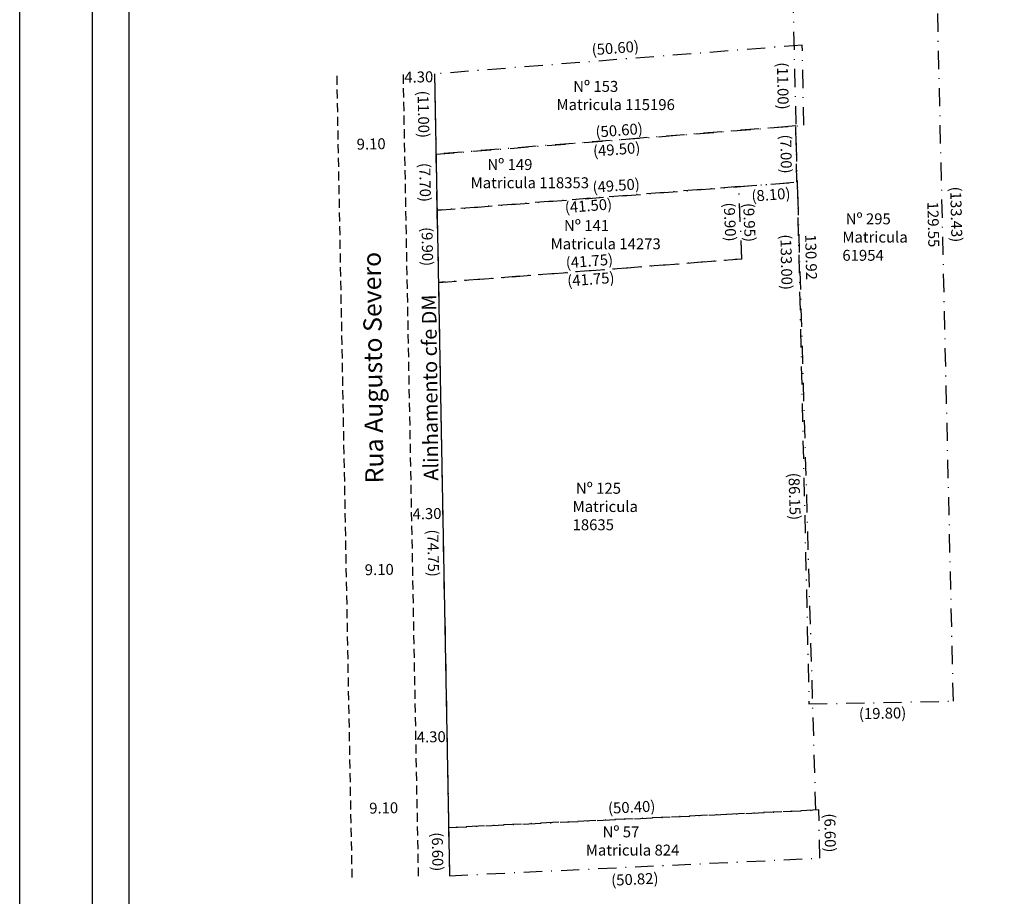
# Model space of a CAD drawing. Extents: x 181726 to 181934, y 1679093 to 1679387.
# Drawn here: x 181726 to 181861, y 1679166 to 1679286 of the extents above; entities that cross this region are included whole.
import ezdxf

# ---------------------------------------------------------------- set-up
doc = ezdxf.new("R2010")
doc.units = 0
doc.header["$LTSCALE"] = 5
doc.header["$MEASUREMENT"] = 0
doc.header["$PDMODE"] = 2
doc.header["$PDSIZE"] = -0.5
doc.linetypes.add('DASHDOT', pattern=[1, 0.5, -0.25, 0, -0.25])
doc.linetypes.add('DASHED2', pattern=[0.375, 0.25, -0.125])
doc.layers.get('0').update_dxf_attribs({"linetype": 'CONTINUOUS'})
doc.layers.get('DEFPOINTS').update_dxf_attribs({"linetype": 'CONTINUOUS'})
for name, color, linetype in [('T-ALINH-PROJ-C', 6, 'CONTINUOUS'), ('T-DIM', 1, 'CONTINUOUS'), ('T-MATRICULA', 5, 'DASHDOT'), ('T-MFIO-EXI', 7, 'DASHED2'), ('T-TEXTP', 7, 'CONTINUOUS')]:
    doc.layers.add(name, color=color, linetype=linetype)
doc.styles.get("Standard").update_dxf_attribs({"font": 'ARIAL.TTF'})
doc.dimstyles.get("Standard").update_dxf_attribs({"dimtxt": 0.18, "dimasz": 0.18, "dimexe": 0.18, "dimexo": 0.0625, "dimgap": 0.09, "dimtad": 0, "dimtih": 1, "dimtoh": 1, "dimdec": 4, "dimzin": 0, "dimdsep": 46, "dimtxsty": 'Standard', "dimcen": 0.09, "dimadec": 0, "dimazin": 0, "dimtfac": 1, "dimtdec": 4, "dimtofl": 0, "dimtmove": 0, "dimatfit": 0, "dimfxl": 0, "dimtolj": 1, "dimtzin": 0, "dimarcsym": 0})

# ---------------------------------------------------------------- blocks, each defined once
blk = doc.blocks.new('*D14')
at = {"layer": 'DEFPOINTS', "color": 0}
for p in [(181831.31, 1679323.53), (181834.29, 1679192.65), (181835.98, 1679192.69)]:
    blk.add_point(p, dxfattribs=at)
at = {"layer": 'T-DIM', "color": 0, "insert": (181834.58, 1679253.9), "char_height": 1.5, "attachment_point": 5, "rotation": 271.3074}
blk.add_mtext('\\A1;130.92', dxfattribs=at)
blk = doc.blocks.new('_Oblique')
at = {"color": 0, "linetype": 'ByBlock', "lineweight": -2}
blk.add_line((-0.5, -0.5), (0.5, 0.5), dxfattribs=at)
blk = doc.blocks.new('*D17')
at = {"layer": 'DEFPOINTS', "color": 0}
for p in [(181779.77, 1679218.69), (181784.07, 1679218.77), (181784.07, 1679218.77)]:
    blk.add_point(p, dxfattribs=at)
at = {"layer": 'T-ALINH-PROJ-C', "color": 0, "insert": (181781.92, 1679218.73), "char_height": 1.5, "attachment_point": 5, "rotation": 1.0835}
blk.add_mtext('\\A1;4.30', dxfattribs=at)
blk = doc.blocks.new('*D21')
at = {"layer": 'DEFPOINTS', "color": 0}
for p in [(181771.43, 1679178.3), (181771.43, 1679178.3), (181780.53, 1679178.47)]:
    blk.add_point(p, dxfattribs=at)
at = {"layer": 'T-DIM', "color": 0, "insert": (181775.98, 1679178.38), "char_height": 1.5, "attachment_point": 5, "rotation": 1.0835}
blk.add_mtext('\\A1;9.10', dxfattribs=at)
blk = doc.blocks.new('*D22')
at = {"layer": 'DEFPOINTS', "color": 0}
for p in [(181770.79, 1679212.35), (181779.89, 1679212.52), (181770.82, 1679210.99)]:
    blk.add_point(p, dxfattribs=at)
at = {"layer": 'T-DIM', "color": 0, "insert": (181775.37, 1679211.07), "char_height": 1.5, "attachment_point": 5, "rotation": 1.0835}
blk.add_mtext('\\A1;9.10', dxfattribs=at)
blk = doc.blocks.new('*D23')
at = {"layer": 'DEFPOINTS', "color": 0}
for p in [(181769.71, 1679269.35), (181769.71, 1679269.35), (181778.81, 1679269.52)]:
    blk.add_point(p, dxfattribs=at)
at = {"layer": 'T-DIM', "color": 0, "insert": (181774.26, 1679269.43), "char_height": 1.5, "attachment_point": 5, "rotation": 1.0835}
blk.add_mtext('\\A1;9.10', dxfattribs=at)
blk = doc.blocks.new('*D29')
at = {"layer": 'DEFPOINTS', "color": 0}
for p in [(181833.38, 1679282.98), (181830.81, 1679271.93), (181833.59, 1679271.98)]:
    blk.add_point(p, dxfattribs=at)
at = {"layer": 'T-DIM', "color": 0, "insert": (181830.71, 1679277.38), "char_height": 1.5, "attachment_point": 5, "rotation": 271.0835}
blk.add_mtext('\\A1;(11.00)', dxfattribs=at)
blk = doc.blocks.new('*D30')
at = {"layer": 'DEFPOINTS', "color": 0}
for p in [(181833.59, 1679271.98), (181783.04, 1679269.32), (181783.14, 1679268.03)]:
    blk.add_point(p, dxfattribs=at)
at = {"layer": 'T-DIM', "color": 0, "insert": (181808.26, 1679271.3), "char_height": 1.5, "attachment_point": 5, "rotation": 4.4852}
blk.add_mtext('\\A1;(50.60)', dxfattribs=at)
blk = doc.blocks.new('*D32')
at = {"layer": 'DEFPOINTS', "color": 0}
for p in [(181832.49, 1679271.9), (181832.59, 1679270.61), (181783.14, 1679268.03)]:
    blk.add_point(p, dxfattribs=at)
at = {"layer": 'T-DIM', "color": 0, "insert": (181807.92, 1679268.68), "char_height": 1.5, "attachment_point": 5, "rotation": 4.4852}
blk.add_mtext('\\A1;(49.50)', dxfattribs=at)
blk = doc.blocks.new('*D33')
at = {"layer": 'DEFPOINTS', "color": 0}
for p in [(181831.08, 1679271.87), (181832.49, 1679271.9), (181832.63, 1679264.2)]:
    blk.add_point(p, dxfattribs=at)
at = {"layer": 'T-DIM', "color": 0, "insert": (181831.15, 1679268.04), "char_height": 1.5, "attachment_point": 5, "rotation": 271.0835}
blk.add_mtext('\\A1;(7.00)', dxfattribs=at)
blk = doc.blocks.new('*D35')
at = {"layer": 'DEFPOINTS', "color": 0}
for p in [(181824.66, 1679263.57), (181823.69, 1679253.62), (181825.1, 1679253.68)]:
    blk.add_point(p, dxfattribs=at)
at = {"layer": 'T-DIM', "color": 0, "insert": (181823.46, 1679258.72), "char_height": 1.5, "attachment_point": 5, "rotation": 272.5317}
blk.add_mtext('\\A1;(9.90)', dxfattribs=at)
blk = doc.blocks.new('*D36')
at = {"layer": 'DEFPOINTS', "color": 0}
for p in [(181824.66, 1679263.57), (181783.29, 1679260.33), (181783.36, 1679259.33)]:
    blk.add_point(p, dxfattribs=at)
at = {"layer": 'T-DIM', "color": 0, "insert": (181804.05, 1679260.95), "char_height": 1.5, "attachment_point": 5, "rotation": 4.4852}
blk.add_mtext('\\A1;(41.50)', dxfattribs=at)
blk = doc.blocks.new('*D37')
at = {"layer": 'DEFPOINTS', "color": 0}
for p in [(181825.1, 1679253.68), (181783.37, 1679251.74), (181783.47, 1679250.43)]:
    blk.add_point(p, dxfattribs=at)
at = {"layer": 'T-DIM', "color": 0, "insert": (181804.18, 1679253.37), "char_height": 1.5, "attachment_point": 5, "rotation": 4.4691}
blk.add_mtext('\\A1;(41.75)', dxfattribs=at)
blk = doc.blocks.new('*D38')
at = {"layer": 'DEFPOINTS', "color": 0}
for p in [(181824.66, 1679263.57), (181825.1, 1679253.63), (181826.34, 1679253.69)]:
    blk.add_point(p, dxfattribs=at)
at = {"layer": 'T-DIM', "color": 0, "insert": (181826.12, 1679258.66), "char_height": 1.5, "attachment_point": 5, "rotation": 272.5414}
blk.add_mtext('\\A1;(9.95)', dxfattribs=at)
blk = doc.blocks.new('*D40')
at = {"layer": 'DEFPOINTS', "color": 0}
for p in [(181832.73, 1679264.21), (181833.57, 1679178.04), (181835.23, 1679178.09)]:
    blk.add_point(p, dxfattribs=at)
at = {"layer": 'T-DIM', "color": 0, "insert": (181832.32, 1679221.1), "char_height": 1.5, "attachment_point": 5, "rotation": 271.6599}
blk.add_mtext('\\A1;(86.15)', dxfattribs=at)
blk = doc.blocks.new('*D41')
at = {"layer": 'DEFPOINTS', "color": 0}
for p in [(181825.1, 1679253.63), (181783.47, 1679250.43), (181783.56, 1679249.27)]:
    blk.add_point(p, dxfattribs=at)
at = {"layer": 'T-DIM', "color": 0, "insert": (181804.38, 1679250.88), "char_height": 1.5, "attachment_point": 5, "rotation": 4.4005}
blk.add_mtext('\\A1;(41.75)', dxfattribs=at)
blk = doc.blocks.new('*D44')
at = {"layer": 'DEFPOINTS', "color": 0}
for p in [(181835.65, 1679178.11), (181835.77, 1679171.51), (181837.25, 1679171.54)]:
    blk.add_point(p, dxfattribs=at)
at = {"layer": 'T-MATRICULA', "color": 0, "insert": (181837.19, 1679174.96), "char_height": 1.5, "attachment_point": 5, "rotation": 271.0828}
blk.add_mtext('\\A1;(6.60)', dxfattribs=at)
blk = doc.blocks.new('*D45')
at = {"layer": 'DEFPOINTS', "color": 0}
for p in [(181835.77, 1679171.51), (181785.01, 1679169.09), (181785.09, 1679167.4)]:
    blk.add_point(p, dxfattribs=at)
at = {"layer": 'T-MATRICULA', "color": 0, "insert": (181810.41, 1679168.61), "char_height": 1.5, "attachment_point": 5, "rotation": 2.7252}
blk.add_mtext('\\A1;(50.82)', dxfattribs=at)
blk = doc.blocks.new('*D46')
at = {"layer": 'DEFPOINTS', "color": 0}
for p in [(181784.89, 1679175.69), (181783.43, 1679169.06), (181785.01, 1679169.09)]:
    blk.add_point(p, dxfattribs=at)
at = {"layer": 'T-MATRICULA', "color": 0, "insert": (181783.37, 1679172.37), "char_height": 1.5, "attachment_point": 5, "rotation": 271.0835}
blk.add_mtext('\\A1;(6.60)', dxfattribs=at)
blk = doc.blocks.new('*D47')
at = {"layer": 'DEFPOINTS', "color": 0}
for p in [(181782.07, 1679250.4), (181783.47, 1679250.43), (181784.89, 1679175.69)]:
    blk.add_point(p, dxfattribs=at)
at = {"layer": 'T-MATRICULA', "color": 0, "insert": (181782.77, 1679213.32), "char_height": 1.5, "attachment_point": 5, "rotation": 271.0835}
blk.add_mtext('\\A1;(74.75)', dxfattribs=at)
blk = doc.blocks.new('*D51')
at = {"layer": 'DEFPOINTS', "color": 0}
for p in [(181833.38, 1679282.98), (181782.81, 1679280.62), (181782.93, 1679279.02)]:
    blk.add_point(p, dxfattribs=at)
at = {"layer": 'T-MATRICULA', "color": 0, "insert": (181807.73, 1679282.58), "char_height": 1.5, "attachment_point": 5, "rotation": 4.4852}
blk.add_mtext('\\A1;(50.60)', dxfattribs=at)
blk = doc.blocks.new('*D53')
at = {"layer": 'DEFPOINTS', "color": 0}
for p in [(181854.09, 1679193.02), (181834.29, 1679192.62), (181834.32, 1679191.15)]:
    blk.add_point(p, dxfattribs=at)
at = {"layer": 'T-MATRICULA', "color": 0, "insert": (181844.38, 1679191.36), "char_height": 1.5, "attachment_point": 5, "rotation": 1.1539}
blk.add_mtext('\\A1;(19.80)', dxfattribs=at)
blk = doc.blocks.new('*D54')
at = {"layer": 'DEFPOINTS', "color": 0}
for p in [(181852.97, 1679326.46), (181851.04, 1679326.41), (181854.09, 1679193.02)]:
    blk.add_point(p, dxfattribs=at)
at = {"layer": 'T-MATRICULA', "color": 0, "insert": (181854.49, 1679259.76), "char_height": 1.5, "attachment_point": 5, "rotation": 271.3086}
blk.add_mtext('\\A1;(133.43)', dxfattribs=at)
blk = doc.blocks.new('*D55')
at = {"layer": 'DEFPOINTS', "color": 0}
for p in [(181831.26, 1679325.61), (181832.59, 1679192.61), (181834.29, 1679192.65)]:
    blk.add_point(p, dxfattribs=at)
at = {"layer": 'T-MATRICULA', "color": 0, "insert": (181831.2, 1679253.22), "char_height": 1.5, "attachment_point": 5, "rotation": 271.3074}
blk.add_mtext('\\A1;(133.00)', dxfattribs=at)
blk = doc.blocks.new('*D59')
at = {"layer": 'DEFPOINTS', "color": 0}
for p in [(181783.29, 1679260.33), (181782.07, 1679250.4), (181783.47, 1679250.43)]:
    blk.add_point(p, dxfattribs=at)
at = {"layer": 'T-MATRICULA', "color": 0, "insert": (181781.97, 1679255.35), "char_height": 1.5, "attachment_point": 5, "rotation": 271.0835}
blk.add_mtext('\\A1;(9.90)', dxfattribs=at)
blk = doc.blocks.new('*D60')
at = {"layer": 'DEFPOINTS', "color": 0}
for p in [(181782.93, 1679279.02), (181781.54, 1679268), (181783.14, 1679268.03)]:
    blk.add_point(p, dxfattribs=at)
at = {"layer": 'T-MATRICULA', "color": 0, "insert": (181781.44, 1679273.49), "char_height": 1.5, "attachment_point": 5, "rotation": 271.0835}
blk.add_mtext('\\A1;(11.00)', dxfattribs=at)
blk = doc.blocks.new('*D61')
at = {"layer": 'DEFPOINTS', "color": 0}
for p in [(181783.14, 1679268.03), (181781.73, 1679260.3), (181783.29, 1679260.33)]:
    blk.add_point(p, dxfattribs=at)
at = {"layer": 'T-MATRICULA', "color": 0, "insert": (181781.66, 1679264.15), "char_height": 1.5, "attachment_point": 5, "rotation": 271.0835}
blk.add_mtext('\\A1;(7.70)', dxfattribs=at)
blk = doc.blocks.new('*D62')
at = {"layer": 'DEFPOINTS', "color": 0}
for p in [(181780.35, 1679188.09), (181784.65, 1679188.17), (181784.65, 1679188.17)]:
    blk.add_point(p, dxfattribs=at)
at = {"layer": 'T-ALINH-PROJ-C', "color": 0, "insert": (181782.5, 1679188.13), "char_height": 1.5, "attachment_point": 5, "rotation": 1.0835}
blk.add_mtext('\\A1;4.30', dxfattribs=at)
blk = doc.blocks.new('*D64')
at = {"layer": 'DEFPOINTS', "color": 0}
for p in [(181778.63, 1679278.94), (181778.64, 1679278.57), (181782.93, 1679279.02)]:
    blk.add_point(p, dxfattribs=at)
at = {"layer": 'T-ALINH-PROJ-C', "color": 0, "insert": (181780.79, 1679278.61), "char_height": 1.5, "attachment_point": 5, "rotation": 1.0835}
blk.add_mtext('\\A1;4.30', dxfattribs=at)
blk = doc.blocks.new('*D75')
at = {"layer": 'DEFPOINTS', "color": 0}
for p in [(181835.15, 1679179.69), (181835.23, 1679178.09), (181784.89, 1679175.69)]:
    blk.add_point(p, dxfattribs=at)
at = {"layer": 'T-DIM', "color": 0, "insert": (181809.98, 1679178.49), "char_height": 1.5, "attachment_point": 5, "rotation": 2.7237}
blk.add_mtext('\\A1;(50.40)', dxfattribs=at)
blk = doc.blocks.new('*D76')
at = {"layer": 'DEFPOINTS', "color": 0}
for p in [(181832.63, 1679264.2), (181783.17, 1679261.79), (181783.29, 1679260.33)]:
    blk.add_point(p, dxfattribs=at)
at = {"layer": 'T-DIM', "color": 0, "insert": (181807.85, 1679263.72), "char_height": 1.5, "attachment_point": 5, "rotation": 4.4852}
blk.add_mtext('\\A1;(49.50)', dxfattribs=at)
blk = doc.blocks.new('*D77')
at = {"layer": 'DEFPOINTS', "color": 0}
for p in [(181824.66, 1679263.57), (181832.73, 1679264.21), (181824.77, 1679262.13)]:
    blk.add_point(p, dxfattribs=at)
at = {"layer": 'T-DIM', "color": 0, "insert": (181829.07, 1679262.47), "char_height": 1.5, "attachment_point": 5, "rotation": 4.485}
blk.add_mtext('\\A1;(8.10)', dxfattribs=at)
blk = doc.blocks.new('*D82')
at = {"layer": 'DEFPOINTS', "color": 0}
for p in [(181851.13, 1679322.53), (181852.83, 1679192.99), (181854.09, 1679193.02)]:
    blk.add_point(p, dxfattribs=at)
at = {"layer": 'T-DIM', "color": 0, "insert": (181851.34, 1679258.38), "char_height": 1.5, "attachment_point": 5, "rotation": 271.3084}
blk.add_mtext('\\A1;129.55', dxfattribs=at)

msp = doc.modelspace()

# ---------------------------------------------------------------- linework, layer by layer
msp.add_lwpolyline([(181736.073, 1679380.486), (181923.842, 1679380.486), (181923.842, 1679103.488), (181736.073, 1679103.488)], close=True)
at = {"layer": 'DEFPOINTS'}
msp.add_lwpolyline([(181726.073, 1679386.936), (181933.842, 1679386.936), (181933.842, 1679093.488), (181726.073, 1679093.488)], close=True, dxfattribs=at)
at = {"layer": 'T-ALINH-PROJ-C'}
msp.add_line((181782.932, 1679279.023), (181785.011, 1679169.093), dxfattribs=at)
at = {"layer": 'T-DIM'}
msp.add_lwpolyline([(181741.073, 1679375.486), (181918.842, 1679375.486), (181918.842, 1679108.488), (181741.073, 1679108.488)], close=True, dxfattribs=at)
at = {"layer": 'T-MATRICULA'}
for p, q in [((181831.259, 1679325.61), (181834.293, 1679192.648)), ((181854.09, 1679193.018), (181851.043, 1679326.412)), ((181833.377, 1679282.98), (181782.932, 1679279.023)), ((181833.585, 1679271.982), (181833.377, 1679282.98)), ((181782.932, 1679279.023), (181783.14, 1679268.025)), ((181783.14, 1679268.025), (181833.585, 1679271.982)), ((181832.489, 1679271.896), (181783.14, 1679268.025)), ((181832.634, 1679264.198), (181832.489, 1679271.896)), ((181783.14, 1679268.025), (181783.286, 1679260.327)), ((181783.286, 1679260.327), (181832.634, 1679264.198)), ((181824.659, 1679263.572), (181783.286, 1679260.327)), ((181824.659, 1679263.572), (181832.734, 1679264.205)), ((181825.1, 1679253.632), (181824.659, 1679263.572)), ((181825.096, 1679253.682), (181824.659, 1679263.572)), ((181835.23, 1679178.087), (181832.734, 1679264.205)), ((181783.286, 1679260.327), (181783.473, 1679250.428)), ((181783.473, 1679250.428), (181825.096, 1679253.682)), ((181825.1, 1679253.632), (181783.473, 1679250.428)), ((181783.473, 1679250.428), (181784.887, 1679175.692)), ((181834.293, 1679192.648), (181854.09, 1679193.018)), ((181835.649, 1679178.107), (181784.887, 1679175.692)), ((181784.887, 1679175.692), (181835.23, 1679178.087)), ((181835.774, 1679171.509), (181835.649, 1679178.107)), ((181784.887, 1679175.692), (181785.011, 1679169.093)), ((181785.011, 1679169.093), (181835.774, 1679171.509))]:
    msp.add_line(p, q, dxfattribs=at)
at = {"layer": 'T-MFIO-EXI'}
for p, q in [((181769.535, 1679278.77), (181771.614, 1679168.84)), ((181778.633, 1679278.942), (181780.712, 1679169.012))]:
    msp.add_line(p, q, dxfattribs=at)

# ---------------------------------------------------------------- texts
at = {"layer": 'T-ALINH-PROJ-C', "insert": (181781.488, 1679223.245), "char_height": 2, "width": 26.54642, "attachment_point": 1, "rotation": 90.69044}
msp.add_mtext('Alinhamento cfe DM', dxfattribs=at)
at = {"layer": 'T-TEXTP', "char_height": 1.5, "attachment_point": 1}
for s, insert, width in [('     Nº 153\\PMatricula 115196', (181799.671, 1679278.07), 22.23403), ('     Nº 149\\PMatricula 118353', (181787.904, 1679267.356), 20.75091), ('    Nº 141\\PMatricula 14273', (181798.87, 1679258.984), 18.15327), (' Nº 295\\PMatricula\\P 61954', (181838.868, 1679259.906), 7.62875), (' Nº 125\\PMatricula \\P  18635', (181801.877, 1679222.962), 11.99946), ('     Nº 57\\PMatricula 824', (181803.696, 1679175.851), 15.77192)]:
    msp.add_mtext(s, dxfattribs=dict(at, insert=insert, width=width))
at = {"layer": 'T-TEXTP', "insert": (181773.456, 1679222.867), "char_height": 2.5, "width": 33.25309, "attachment_point": 1, "rotation": 90.69044}
msp.add_mtext('Rua Augusto Severo', dxfattribs=at)

# ---------------------------------------------------------------- dimensions: what is measured, and where the dimension line sits
at = {"layer": 'T-ALINH-PROJ-C'}
for p1, p2, distance, picture, middle in [((181782.932, 1679279.023), (181778.633, 1679278.942), 0.371, '*D64', (181780.79, 1679278.611)), ((181779.773, 1679218.689), (181784.072, 1679218.77), 0, '*D17', (181781.922, 1679218.73)), ((181780.351, 1679188.09), (181784.651, 1679188.171), 0, '*D62', (181782.501, 1679188.131))]:
    dim = msp.add_aligned_dim(p1=p1, p2=p2, distance=distance, dimstyle='Standard', override={"dimtxt": 1.5, "dimtih": 0, "dimdec": 2, "dimblk": 'Oblique', "dimse1": 1, "dimse2": 1, "dimsd1": 1, "dimsd2": 1, "dimtdec": 2, "dimatfit": 3}, dxfattribs=at)
    dim.commit()
    dim.dimension.update_dxf_attribs({"geometry": picture, "text_midpoint": middle})
at = {"layer": 'T-DIM'}
for base, p1, p2, angle, picture, middle in [((181835.978, 1679192.686), (181831.306, 1679323.534), (181834.293, 1679192.648), 271.30738, '*D14', (181834.581, 1679253.898)), ((181852.83, 1679192.99), (181851.132, 1679322.535), (181854.09, 1679193.018), 271.30841, '*D82', (181851.336, 1679258.379))]:
    dim = msp.add_linear_dim(base=base, p1=p1, p2=p2, angle=angle, dimstyle='Standard', override={"dimtxt": 1.5, "dimtih": 0, "dimdec": 2, "dimblk": 'Oblique', "dimse1": 1, "dimse2": 1, "dimsd1": 1, "dimsd2": 1, "dimtdec": 2, "dimatfit": 3}, dxfattribs=at)
    dim.commit()
    dim.dimension.update_dxf_attribs({"geometry": picture, "text_midpoint": middle, "dimtype": 161})
for base, p1, p2, angle, text, picture, middle in [((181830.812, 1679271.93), (181833.377, 1679282.98), (181833.585, 1679271.982), 271.08347, '(11.00)', '*D29', (181830.709, 1679277.383)), ((181831.078, 1679271.87), (181832.634, 1679264.198), (181832.489, 1679271.896), 91.08348, '(7.00)', '*D33', (181831.15, 1679268.039)), ((181823.687, 1679253.619), (181824.659, 1679263.572), (181825.096, 1679253.682), 272.53166, '(9.90)', '*D35', (181823.462, 1679258.716)), ((181824.772, 1679262.13), (181832.734, 1679264.205), (181824.659, 1679263.572), 184.48497, '(8.10)', '*D77', (181829.069, 1679262.467))]:
    dim = msp.add_linear_dim(base=base, p1=p1, p2=p2, angle=angle, text=text, dimstyle='Standard', override={"dimtxt": 1.5, "dimtih": 0, "dimdec": 2, "dimblk": 'Oblique', "dimse1": 1, "dimse2": 1, "dimsd1": 1, "dimsd2": 1, "dimtdec": 2, "dimatfit": 3}, dxfattribs=at)
    dim.commit()
    dim.dimension.update_dxf_attribs({"geometry": picture, "text_midpoint": middle, "dimtype": 161})
for p1, p2, distance, text, picture, middle in [((181833.585, 1679271.982), (181783.14, 1679268.025), -1.3, '(50.60)', '*D30', (181808.261, 1679271.3)), ((181783.14, 1679268.025), (181832.489, 1679271.896), -1.289, '(49.50)', '*D32', (181807.915, 1679268.676)), ((181832.634, 1679264.198), (181783.286, 1679260.327), -1.466, '(49.50)', '*D76', (181807.845, 1679263.724)), ((181824.659, 1679263.572), (181783.286, 1679260.327), 1.004, '(41.50)', '*D36', (181804.051, 1679260.949)), ((181824.659, 1679263.572), (181825.1, 1679253.632), 1.245, '(9.95)', '*D38', (181826.123, 1679258.657)), ((181832.734, 1679264.205), (181835.23, 1679178.087), -1.663, '(86.15)', '*D40', (181832.32, 1679221.098)), ((181825.096, 1679253.682), (181783.473, 1679250.428), -1.317, '(41.75)', '*D37', (181804.182, 1679253.368)), ((181825.1, 1679253.632), (181783.473, 1679250.428), 1.158, '(41.75)', '*D41', (181804.375, 1679250.875)), ((181784.887, 1679175.692), (181835.23, 1679178.087), 1.606, '(50.40)', '*D75', (181809.982, 1679178.493))]:
    dim = msp.add_aligned_dim(p1=p1, p2=p2, distance=distance, text=text, dimstyle='Standard', override={"dimtxt": 1.5, "dimtih": 0, "dimdec": 2, "dimblk": 'Oblique', "dimse1": 1, "dimse2": 1, "dimsd1": 1, "dimsd2": 1, "dimtdec": 2, "dimatfit": 3}, dxfattribs=at)
    dim.commit()
    dim.dimension.update_dxf_attribs({"geometry": picture, "text_midpoint": middle})
for p1, p2, distance, picture, middle in [((181778.811, 1679269.518), (181769.713, 1679269.346), 0, '*D23', (181774.262, 1679269.432)), ((181779.889, 1679212.518), (181770.791, 1679212.346), 1.359, '*D22', (181775.366, 1679211.073)), ((181780.533, 1679178.468), (181771.435, 1679178.295), 0, '*D21', (181775.984, 1679178.382))]:
    dim = msp.add_aligned_dim(p1=p1, p2=p2, distance=distance, dimstyle='Standard', override={"dimtxt": 1.5, "dimtih": 0, "dimdec": 2, "dimblk": 'Oblique', "dimse1": 1, "dimse2": 1, "dimsd1": 1, "dimsd2": 1, "dimtdec": 2, "dimatfit": 3}, dxfattribs=at)
    dim.commit()
    dim.dimension.update_dxf_attribs({"geometry": picture, "text_midpoint": middle})
at = {"layer": 'T-MATRICULA'}
dim = msp.add_aligned_dim(p1=(181854.09, 1679193.018), p2=(181851.043, 1679326.412), distance=-1.926, text='(133.43)', dimstyle='Standard', override={"dimtxt": 1.5, "dimtih": 0, "dimdec": 2, "dimblk": 'Oblique', "dimse1": 1, "dimse2": 1, "dimsd1": 1, "dimsd2": 1, "dimtdec": 2, "dimatfit": 3}, dxfattribs=at)
dim.commit()
dim.dimension.update_dxf_attribs({"geometry": '*D54', "text_midpoint": (181854.492, 1679259.759)})
for base, p1, p2, angle, text, picture, middle in [((181832.587, 1679192.609), (181831.259, 1679325.61), (181834.293, 1679192.648), 271.30739, '(133.00)', '*D55', (181831.204, 1679253.22)), ((181782.807, 1679280.62), (181833.377, 1679282.98), (181782.932, 1679279.023), 184.4852, '(50.60)', '*D51', (181807.733, 1679282.576)), ((181782.068, 1679250.402), (181784.887, 1679175.692), (181783.473, 1679250.428), 91.08351, '(74.75)', '*D47', (181782.77, 1679213.32)), ((181834.323, 1679191.155), (181854.09, 1679193.018), (181834.294, 1679192.62), 181.15388, '(19.80)', '*D53', (181844.378, 1679191.358)), ((181837.252, 1679171.537), (181835.649, 1679178.107), (181835.774, 1679171.509), 271.08284, '(6.60)', '*D44', (181837.187, 1679174.962)), ((181783.432, 1679169.063), (181784.887, 1679175.692), (181785.011, 1679169.093), 271.08348, '(6.60)', '*D46', (181783.37, 1679172.369)), ((181785.092, 1679167.401), (181835.774, 1679171.509), (181785.011, 1679169.093), 182.72523, '(50.82)', '*D45', (181810.414, 1679168.607))]:
    dim = msp.add_linear_dim(base=base, p1=p1, p2=p2, angle=angle, text=text, dimstyle='Standard', override={"dimtxt": 1.5, "dimtih": 0, "dimdec": 2, "dimblk": 'Oblique', "dimse1": 1, "dimse2": 1, "dimsd1": 1, "dimsd2": 1, "dimtdec": 2, "dimatfit": 3}, dxfattribs=at)
    dim.commit()
    dim.dimension.update_dxf_attribs({"geometry": picture, "text_midpoint": middle, "dimtype": 161})
for p1, p2, distance, picture, middle in [((181782.932, 1679279.023), (181783.14, 1679268.025), -1.596, '*D60', (181781.44, 1679273.494)), ((181783.14, 1679268.025), (181783.286, 1679260.327), -1.553, '*D61', (181781.661, 1679264.147)), ((181783.286, 1679260.327), (181783.473, 1679250.428), -1.405, '*D59', (181781.975, 1679255.351))]:
    dim = msp.add_aligned_dim(p1=p1, p2=p2, distance=distance, dimstyle='Standard', override={"dimtxt": 1.5, "dimtih": 0, "dimdec": 2, "dimpost": '(<>)', "dimblk": 'Oblique', "dimse1": 1, "dimse2": 1, "dimsd1": 1, "dimsd2": 1, "dimtdec": 2, "dimatfit": 3}, dxfattribs=at)
    dim.commit()
    dim.dimension.update_dxf_attribs({"geometry": picture, "text_midpoint": middle})

doc.saveas('drawing.dxf')
